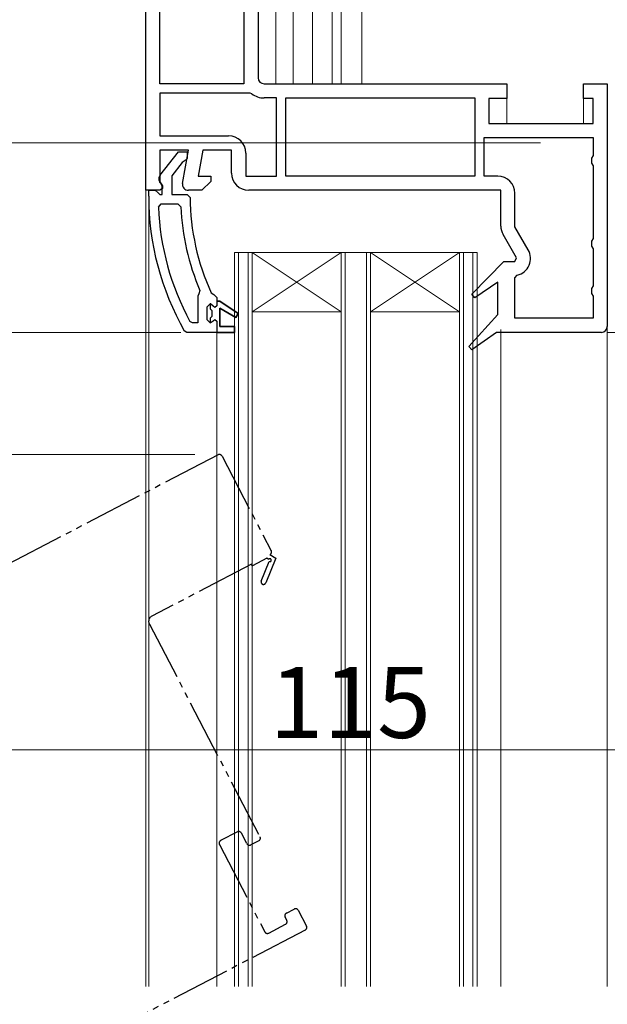
# Model space of a CAD drawing. Extents: x 0 to 1050, y 0 to 1583.
# Drawn here: x 187 to 286, y 929 to 1095 of the extents above; entities that cross this region are included whole.
import ezdxf

# ---------------------------------------------------------------- set-up
doc = ezdxf.new("R2010")
doc.units = 0
doc.linetypes.add('YDIVIDE_1', pattern=[15, 10, -1, 1, -1, 1, -1])
for name, color, linetype, lineweight in [('YKK_11', 7, 'CONTINUOUS', 30), ('YKK_12', 2, 'CONTINUOUS', 13), ('YKK_D', 6, 'CONTINUOUS', 13)]:
    doc.layers.add(name, color=color, linetype=linetype, lineweight=lineweight)
doc.styles.add('text-b', font='txt', dxfattribs={"bigfont": 'extfont2.shx'})

msp = doc.modelspace()

# ---------------------------------------------------------------- linework, layer by layer
at = {"layer": 'YKK_11', "linetype": 'ByBlock', "lineweight": -2, "ltscale": 0.5}
for p, q in [((208, 1066), (208, 1108)), ((210.4, 1084), (210.4, 1105.6)), ((224.6, 1105.6), (224.6, 1084)), ((227, 1104), (227, 1085)), ((224.6, 1084), (210.4, 1084)), ((228, 1084), (269, 1084)), ((269, 1084), (269, 1081.5)), ((282, 1081.5), (282, 1084)), ((282, 1084), (286, 1084)), ((286, 1084), (286, 1043)), ((225.63, 1082.4), (210.4, 1082.4)), ((210.4, 1082.4), (210.4, 1075.2)), ((225.94, 1082.3), (225.63, 1082.4)), ((230.1, 1081.6), (228, 1081.6)), ((230.1, 1068.4), (230.1, 1081.6)), ((231.7, 1068.4), (231.7, 1081.6)), ((231.7, 1081.6), (263.6, 1081.6)), ((263.6, 1081.6), (263.6, 1068.4)), ((269, 1081.5), (266, 1081.5)), ((266, 1081.5), (266, 1077.3)), ((283.6, 1081.5), (282, 1081.5)), ((283.6, 1077.3), (283.6, 1081.5)), ((266, 1077.3), (283.6, 1077.3)), ((210.4, 1075.2), (222, 1075.2)), ((265.2, 1074.9), (283.6, 1074.9)), ((265.2, 1068.4), (265.2, 1074.9)), ((283.6, 1074.9), (283.6, 1071.87)), ((215.21, 1072.8), (210.4, 1072.8)), ((210.4, 1072.8), (210.4, 1067.44)), ((214.22, 1067.17), (215.21, 1072.8)), ((217.64, 1072.8), (216.87, 1068.4)), ((222.5, 1072.8), (217.64, 1072.8)), ((222.5, 1068.9), (222.5, 1072.8)), ((210.41, 1068.52), (213.52, 1072.5)), ((213.52, 1072.5), (215, 1072.5)), ((215, 1071.4), (214.52, 1070.9)), ((215, 1072.5), (215, 1071.4)), ((224.9, 1072.3), (224.9, 1068.4)), ((283.6, 1071.87), (283.35, 1071.43)), ((283.35, 1071.43), (283.35, 1070.57)), ((214.15, 1070.71), (212.4, 1068.46)), ((214.52, 1070.9), (214.15, 1070.71)), ((283.35, 1070.57), (283.6, 1070.13)), ((283.6, 1070.13), (283.6, 1057.87)), ((212.4, 1068.46), (212.4, 1065.3)), ((216.87, 1068.4), (219, 1068.4)), ((219, 1068.4), (219, 1067.5)), ((224.9, 1068.4), (230.1, 1068.4)), ((263.6, 1068.4), (231.7, 1068.4)), ((267.5, 1068.4), (265.2, 1068.4)), ((210.4, 1067.44), (210.82, 1066.76)), ((210.86, 1066.3), (210.4, 1066)), ((210.8, 1066.7), (210.6, 1067.1)), ((210.8, 1065.3), (210.8, 1066.7)), ((210.82, 1066.76), (210.86, 1066.3)), ((219, 1067.5), (217.5, 1066)), ((209.5, 1066), (208, 1066)), ((208.5, 1065), (208.5, 1066)), ((208.5, 1066), (209.6, 1066)), ((210.4, 1066), (209.5, 1066)), ((209.6, 1066), (210.09, 1065.56)), ((210.09, 1065.56), (210.39, 1065.3)), ((210.39, 1065.3), (210.8, 1065.3)), ((212.4, 1065.3), (215, 1065.3)), ((215, 1065.3), (215.5, 1064.8)), ((217.5, 1066), (215.2, 1066)), ((268, 1066), (225.4, 1066)), ((268, 1059.97), (268, 1066)), ((270.4, 1059.84), (270.4, 1065.5)), ((210.13, 1063.18), (210.63, 1063.7)), ((210.63, 1063.7), (213.44, 1063.7)), ((213.44, 1063.7), (213.94, 1063.22)), ((272.65, 1055.95), (270.4, 1059.84)), ((270.67, 1054.57), (268.39, 1058.52)), ((283.6, 1057.87), (283.35, 1057.43)), ((283.35, 1057.43), (283.35, 1056.57)), ((283.35, 1056.57), (283.6, 1056.13)), ((283.6, 1056.13), (283.6, 1049.87)), ((270.35, 1054), (270.67, 1054.57)), ((263.08, 1048.45), (268.49, 1054)), ((268.49, 1054), (270.35, 1054)), ((270.4, 1051.19), (270.79, 1051.67)), ((270.4, 1044.4), (270.4, 1051.19)), ((267.5, 1050.47), (263.59, 1047.84)), ((267.5, 1045), (267.5, 1050.47)), ((283.6, 1049.87), (283.35, 1049.43)), ((216.99, 1048.51), (216.8, 1048.11)), ((216.8, 1048.11), (216.8, 1043.6)), ((217.14, 1049.1), (216.99, 1048.51)), ((219.07, 1048.69), (219.51, 1048.4)), ((219.51, 1048.4), (220, 1047.9)), ((220, 1047.9), (220, 1047.3)), ((263.59, 1047.84), (263.08, 1048.45)), ((283.35, 1049.43), (283.35, 1048.57)), ((283.35, 1048.57), (283.6, 1048.13)), ((283.6, 1048.13), (283.6, 1044.4)), ((218.4, 1046.3), (218.9, 1046.8)), ((218.4, 1044.1), (218.4, 1046.3)), ((218.9, 1046.8), (218.9, 1045.99)), ((220, 1047.3), (220.5, 1047.3)), ((220.5, 1047.3), (223.63, 1045.21)), ((218.9, 1045.99), (219.16, 1045.7)), ((219.16, 1044.7), (218.9, 1044.41)), ((219.16, 1045.7), (219.16, 1044.7)), ((223.21, 1044.53), (220.5, 1046.1)), ((220.5, 1046.1), (220.5, 1043)), ((223.63, 1045.21), (223.21, 1044.53)), ((262.58, 1039.64), (267.5, 1045)), ((215.89, 1043.6), (215.45, 1043.86)), ((216.8, 1043.6), (215.89, 1043.6)), ((218.9, 1043.6), (218.4, 1044.1)), ((218.9, 1044.41), (218.9, 1043.6)), ((220.5, 1043), (223, 1043)), ((223, 1043), (223, 1042)), ((283.6, 1044.4), (270.4, 1044.4)), ((214.95, 1042), (214.51, 1042.25)), ((220, 1042), (214.95, 1042)), ((223, 1042), (220, 1042)), ((267.29, 1042), (263.1, 1039.05)), ((285, 1042), (267.29, 1042)), ((263.1, 1039.05), (262.58, 1039.64))]:
    msp.add_line(p, q, dxfattribs=at)
at = {"layer": 'YKK_11', "linetype": 'ByBlock', "lineweight": 30, "ltscale": 0.5}
for p, q in [((218.92, 1046.8), (218.9, 1046.8)), ((218.9, 1046.8), (218.9, 1045.99)), ((219.41, 1046.43), (218.92, 1046.8)), ((219.7, 1046.2), (219.41, 1046.43)), ((220, 1046.5), (219.7, 1046.2)), ((220.5, 1047.3), (220, 1047.3)), ((220, 1047.3), (220, 1046.5)), ((223.63, 1045.21), (220.5, 1047.3)), ((218.9, 1045.99), (219.16, 1045.7)), ((219.16, 1044.7), (218.9, 1044.41)), ((219.16, 1045.7), (219.16, 1044.7)), ((220.5, 1043), (220.5, 1046.1)), ((220.5, 1046.1), (223.21, 1044.53)), ((223.21, 1044.53), (223.63, 1045.21)), ((218.9, 1044.41), (218.9, 1043.6)), ((218.9, 1043.6), (219.41, 1043.98)), ((219.41, 1043.98), (219.7, 1044.2)), ((219.7, 1044.2), (220, 1043.9)), ((220, 1043.9), (220, 1042)), ((223, 1043), (220.5, 1043)), ((223, 1042), (223, 1043)), ((220, 1042), (223, 1042))]:
    msp.add_line(p, q, dxfattribs=at)
at = {"layer": 'YKK_11', "linetype": 'ByBlock', "lineweight": -2, "ltscale": 0.5}
for centre, radius, start, end in [((228, 1085), 1, 180, 270), ((228, 1085), 3.4, 232.6431, 270), ((222, 1072.3), 2.9, 0, 90), ((211.2, 1067.9), 1, 141.9133, 233.1301), ((225.4, 1068.9), 2.9, 180, 270), ((267.5, 1065.5), 2.9, 0, 90), ((215.2, 1067), 1, 170, 270), ((254.5, 1065), 46, 180, 209.6372), ((254.5, 1065), 39, 180.2901, 204.7198), ((254.5, 1065), 44.4, 182.3499, 208.4298), ((254.5, 1065), 40.6, 182.5101, 203.062), ((270.9, 1059.97), 2.9, 180, 210), ((270.13, 1054.5), 2.9, 283.0206, 30), ((285, 1043), 1, 270, 360)]:
    msp.add_arc(centre, radius, start, end, dxfattribs=at)
at = {"layer": 'YKK_12'}
for p, q in [((244.5, 1102.9), (244.5, 1084)), ((236.2, 1101), (236.2, 1084)), ((241, 1101.71), (241, 1084)), ((230, 1100.5), (230, 1084)), ((232.9, 1100.5), (232.9, 1084)), ((239.5, 1100.04), (239.5, 1084)), ((269, 1082), (269, 1077.3)), ((282, 1082), (282, 1077.3)), ((208, 1066.5), (208, 931.5)), ((208.5, 931.5), (208.5, 1065)), ((286, 931.5), (286, 1043)), ((220, 1042), (220, 931.5)), ((268, 1042.5), (268, 931.5))]:
    msp.add_line(p, q, dxfattribs=at)
at = {"layer": 'YKK_12', "linetype": 'Continuous', "ltscale": 0.5}
for p, q in [((223, 1055.5), (223, 931.5)), ((223.7, 1055.5), (223.7, 931.5)), ((225.3, 1055.5), (225.3, 931.5)), ((226, 1055.5), (226, 931.5)), ((241, 1055.5), (241, 931.5)), ((241.7, 1055.5), (241.7, 931.5)), ((245.3, 1055.5), (245.3, 931.5)), ((246, 1055.5), (246, 931.5)), ((261, 1055.5), (261, 931.5)), ((261.7, 1055.5), (261.7, 931.5)), ((263.3, 1055.5), (263.3, 931.5)), ((264, 1055.5), (264, 931.5))]:
    msp.add_line(p, q, dxfattribs=at)
at = {"layer": 'YKK_12', "linetype": 'Continuous'}
for p, q in [((264, 1055.5), (223, 1055.5)), ((241, 1055.5), (226, 1045.5)), ((226, 1055.5), (241, 1045.5)), ((261, 1055.5), (246, 1045.5)), ((246, 1055.5), (261, 1045.5)), ((241, 1045.5), (226, 1045.5)), ((261, 1045.5), (246, 1045.5))]:
    msp.add_line(p, q, dxfattribs=at)
at = {"layer": 'YKK_12', "linetype": 'YDIVIDE_1', "lineweight": -2}
for p, q in [((220.22, 1021.31), (117.77, 967.98)), ((220.89, 1021.1), (229.2, 1005.13)), ((228.46, 1003.85), (226.02, 1002.58)), ((227.53, 999.99), (228.88, 1003.29)), ((229.96, 1003.84), (228.27, 999.68)), ((228.76, 1003.66), (228.46, 1003.85)), ((228.99, 1004.46), (229.96, 1003.84)), ((225.89, 1002.84), (209.03, 994.07)), ((226.02, 1002.58), (225.89, 1002.84)), ((208.61, 992.72), (227.31, 956.8)), ((223.49, 957.63), (220.65, 956.15)), ((225.09, 955.64), (224.17, 957.42)), ((220.44, 955.48), (228.11, 940.75)), ((227.1, 956.12), (225.77, 955.43)), ((231.83, 942.69), (231.56, 943.22)), ((231.77, 943.9), (233.1, 944.59)), ((233.77, 944.38), (235.16, 941.72)), ((228.78, 940.54), (231.62, 942.02)), ((234.95, 941.04), (153.78, 898.79))]:
    msp.add_line(p, q, dxfattribs=at)
for centre, radius, start, end in [((220.45, 1020.87), 0.5, 27.5, 117.5), ((228.76, 1004.9), 0.5, 297.5, 27.5), ((228.97, 1003.52), 0.25, 247.857, 147.5), ((227.9, 999.83), 0.4, 157.857, 337.857), ((209.49, 993.18), 1, 117.5, 207.5), ((223.72, 957.19), 0.5, 27.5, 117.5), ((226.87, 956.57), 0.5, 297.5, 27.5), ((220.89, 955.71), 0.5, 117.5, 207.5), ((225.53, 955.87), 0.5, 207.5, 297.5), ((232, 943.46), 0.5, 117.5, 207.5), ((233.33, 944.15), 0.5, 27.5, 117.5), ((231.39, 942.46), 0.5, 297.5, 27.5), ((234.72, 941.49), 0.5, 297.5, 27.5), ((228.55, 940.98), 0.5, 207.5, 297.5)]:
    msp.add_arc(centre, radius, start, end, dxfattribs=at)
at = {"layer": 'YKK_D'}
for p, q in [((274.7, 1074), (104, 1074)), ((213.95, 1042), (164, 1042)), ((286, 1042), (472, 1042)), ((216.31, 1021.4), (104, 1021.4)), ((300, 971.5), (185, 971.5))]:
    msp.add_line(p, q, dxfattribs=at)

# ---------------------------------------------------------------- texts
at = {"layer": 'YKK_D', "style": 'text-b'}
msp.add_text('115', height=12, dxfattribs=at).set_placement((228.93, 973.5))

doc.saveas('drawing.dxf')
